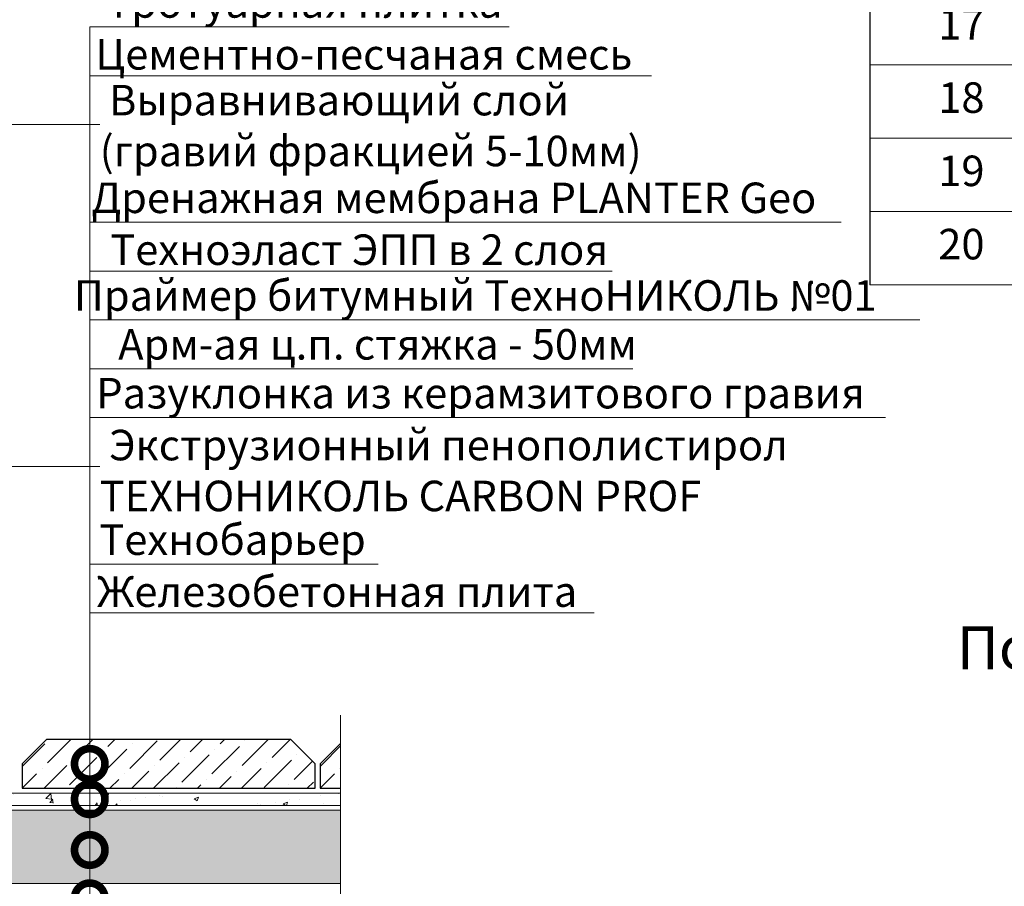
# Model space of a CAD drawing. Units: millimetres. Extents: x -45065 to 142185, y -31757 to 2974.
# Drawn here: x 91743 to 92549, y -27483 to -26773 of the extents above; entities that cross this region are included whole.
import ezdxf
from ezdxf import colors
from ezdxf.entities.mleader import LeaderData, LeaderLine
from ezdxf.math import Vec2, Vec3

# ---------------------------------------------------------------- set-up
doc = ezdxf.new("R2010")
doc.units = ezdxf.units.MM
doc.layers.get('0').update_dxf_attribs({"lineweight": 30})
doc.layers.get('DEFPOINTS').update_dxf_attribs({"color": 251, "lineweight": 0})
doc.layers.add('FP-XX-МАРКИ ПОМЕЩЕНИЙ', color=250, linetype='Continuous', lineweight=25)
doc.layers.add('TN-КЕРАМЗИТОВАЯ РАЗУКЛОНКА', color=26, linetype='Continuous', lineweight=15)
for name, color, linetype, lineweight, true_color in [('TN-АННОТАЦИИ', 7, 'Continuous', 20, 0x000000), ('TN-АННОТАЦИИ @ 10', 7, 'Continuous', 20, 0x000000), ('TN-ТАБЛИЦЫ', 7, 'Continuous', 40, 0x000000)]:
    doc.layers.add(name, color=color, linetype=linetype, lineweight=lineweight, true_color=true_color)
doc.styles.add('TN-Текст', font='isocpeur.ttf')
doc.styles.add('TN-Текст-Аннотативный', font='isocpeur.ttf')

# ---------------------------------------------------------------- blocks, each defined once
blk = doc.blocks.new('*T485')
at = {"layer": 'DEFPOINTS', "color": 8, "linetype": 'ByBlock', "lineweight": 0, "transparency": 16777216}
for p, q in [((0, 0), (1850, 0)), ((0, 0), (0, -89.99999999998181)), ((1850, 0), (1850, -89.99999999998181))]:
    blk.add_line(p, q, dxfattribs=at)
at = {"layer": 'TN-ТАБЛИЦЫ', "color": 0, "lineweight": 30, "transparency": 16777216}
for p, q in [((0, -89.99999999998181), (1850, -89.99999999998181)), ((0, -89.99999999998181), (0, -1379.999999999964)), ((150, -89.99999999998181), (150, -1379.999999999964)), ((1150, -89.99999999998181), (1150, -1379.999999999964)), ((1450, -89.99999999998181), (1450, -1379.999999999964)), ((1600, -89.99999999998181), (1600, -1379.999999999964)), ((1850, -89.99999999998181), (1850, -1379.999999999964))]:
    blk.add_line(p, q, dxfattribs=at)
at = {"layer": 'TN-ТАБЛИЦЫ', "color": 0, "linetype": 'ByBlock', "lineweight": 20, "transparency": 16777216}
for p, q in [((0, -179.9999999999636), (1850, -179.9999999999636)), ((0, -239.9999999999636), (1850, -239.9999999999636)), ((0, -299.9999999999636), (1850, -299.9999999999636)), ((0, -359.9999999999636), (1850, -359.9999999999636)), ((0, -419.9999999999636), (1850, -419.9999999999636)), ((0, -479.9999999999636), (1850, -479.9999999999636)), ((0, -539.9999999999636), (1850, -539.9999999999636)), ((0, -599.9999999999636), (1850, -599.9999999999636)), ((0, -659.9999999999636), (1850, -659.9999999999636)), ((0, -719.9999999999636), (1850, -719.9999999999636)), ((0, -779.9999999999636), (1850, -779.9999999999636)), ((0, -839.9999999999636), (1850, -839.9999999999636)), ((0, -899.9999999999636), (1850, -899.9999999999636)), ((0, -959.9999999999636), (1850, -959.9999999999636)), ((0, -1019.999999999964), (1850, -1019.999999999964)), ((0, -1079.999999999964), (1850, -1079.999999999964)), ((0, -1139.999999999964), (1850, -1139.999999999964)), ((0, -1199.999999999964), (1850, -1199.999999999964)), ((0, -1259.999999999964), (1850, -1259.999999999964)), ((0, -1319.999999999964), (1850, -1319.999999999964)), ((0, -1379.999999999964), (1850, -1379.999999999964))]:
    blk.add_line(p, q, dxfattribs=at)
at = {"layer": 'TN-ТАБЛИЦЫ', "color": 7, "lineweight": 13, "transparency": 16777216, "style": 'TN-Текст'}
for s, insert, char_height, width, attachment_point in [('{\\fISOCPEUR|b1|i0|c204|p34; Спецификация на узел \\C1;У.9.3-2020.11}', (5, -44.99999999999272), 30, 1840, 4), ('Поз.', (75, -134.9999999999709), 30, 140, 5), ('Наименование', (650, -134.9999999999709), 30, 990, 5), ('Расход на 1 м.п.', (1300, -134.9999999999709), 25, 290, 5), ('Ед.изм.', (1525, -134.9999999999709), 30, 140, 5), ('Примечание', (1725, -134.9999999999709), 30, 240, 5), ('\\A1;м{\\H0.7x;\\S2^ ;}', (1525, -209.9999999999636), 25, 140, 5), ('1', (75, -209.9999999999636), 25, 140, 5), (' Техноэласт ЭКП', (155, -209.9999999999636), 25, 990, 4), ('по проекту', (1300, -209.9999999999636), 25, 290, 5), ('\\A1;м{\\H0.7x;\\S2^ ;}', (1525, -269.9999999999636), 25, 140, 5), ('2', (75, -269.9999999999636), 25, 140, 5), (' Техноэласт ЭПП', (155, -269.9999999999636), 25, 990, 4), ('по проекту', (1300, -269.9999999999636), 25, 290, 5), ('3', (75, -329.9999999999636), 25, 140, 5), (' Сэндвич ТЕХНОНИКОЛЬ Ц-XPS', (155, -329.9999999999636), 25, 990, 4), ('\\A1;м{\\H0.7x;\\S3^ ;}', (1525, -329.9999999999636), 25, 140, 5), ('по проекту', (1300, -329.9999999999636), 25, 290, 5), ('\\A1;м{\\H0.7x;\\S2^ ;}', (1525, -389.9999999999636), 25, 140, 5), ('4', (75, -389.9999999999636), 25, 140, 5), (' ЛПП или ЦСП-1', (155, -389.9999999999636), 25, 990, 4), ('по проекту', (1300, -389.9999999999636), 25, 290, 5), ('5', (75, -449.9999999999636), 25, 140, 5), ('{\\C256; Дренажная мембрана PLANTER Geo}', (155, -449.9999999999636), 25, 990, 4), ('\\A1;м{\\H0.7x;\\S2^ ;}', (1525, -449.9999999999636), 25, 140, 5), ('по проекту', (1300, -449.9999999999636), 25, 290, 5), ('6', (75, -509.9999999999636), 25, 140, 5), ('{\\C256; Саморез остроконечный 4,8х50}', (155, -509.9999999999636), 25, 990, 4), ('3,4', (1300, -509.9999999999636), 25, 290, 5), ('шт.', (1525, -509.9999999999636), 25, 140, 5), ('7', (75, -569.9999999999636), 25, 140, 5), (' Анкерный элемент ТЕХНОНИКОЛЬ 8х45', (155, -569.9999999999636), 25, 990, 4), ('3,4', (1300, -569.9999999999636), 25, 290, 5), ('шт.', (1525, -569.9999999999636), 25, 140, 5), (' Крепежный элемент двухсторонний (костыль)', (155, -629.9999999999636), 25, 990, 4), ('8', (75, -629.9999999999636), 25, 140, 5), ('1,67', (1300, -629.9999999999636), 25, 290, 5), ('шт.', (1525, -629.9999999999636), 25, 140, 5), ('9', (75, -689.9999999999636), 25, 140, 5), (' Отлив из оцинкованной стали (колпак)', (155, -689.9999999999636), 25, 990, 4), ('1,00', (1300, -689.9999999999636), 25, 290, 5), ('м.п.', (1525, -689.9999999999636), 25, 140, 5), ('10', (75, -749.9999999999636), 25, 140, 5), (' Техноэласт ЭПП', (155, -749.9999999999636), 25, 990, 4), ('0,35', (1300, -749.9999999999636), 25, 290, 5), ('\\A1;м{\\H0.7x;\\S2^ ;}', (1525, -749.9999999999636), 25, 140, 5), ('\\A1;м{\\H0.7x;\\S2^ ;}', (1525, -809.9999999999636), 25, 140, 5), ('11', (75, -809.9999999999636), 25, 140, 5), (' Технобарьер', (155, -809.9999999999636), 25, 990, 4), ('по проекту', (1300, -809.9999999999636), 25, 290, 5), ('12', (75, -869.9999999999636), 25, 140, 5), (' Праймер ТЕХНОНИКОЛЬ №01', (155, -869.9999999999636), 25, 990, 4), ('по проекту', (1300, -869.9999999999636), 25, 290, 5), ('\\A1;л', (1525, -869.9999999999636), 25, 140, 5), ('13', (75, -929.9999999999636), 25, 140, 5), (' Праймер ТЕХНОНИКОЛЬ №01', (155, -929.9999999999636), 25, 990, 4), ('по проекту', (1300, -929.9999999999636), 25, 290, 5), ('\\A1;л', (1525, -929.9999999999636), 25, 140, 5), ('14', (75, -989.9999999999636), 25, 140, 5), ('{\\C256; Саморез остроконечный 4,8х(L-по проекту)}', (155, -989.9999999999636), 25, 990, 4), ('5', (1300, -989.9999999999636), 25, 290, 5), ('шт.', (1525, -989.9999999999636), 25, 140, 5), (' Анкерный элемент ТЕХНОНИКОЛЬ 8х45', (155, -1049.999999999964), 25, 990, 4), ('15', (75, -1049.999999999964), 25, 140, 5), ('5', (1300, -1049.999999999964), 25, 290, 5), ('шт.', (1525, -1049.999999999964), 25, 140, 5), ('16', (75, -1109.999999999964), 25, 140, 5), (' Шайба ТЕХНОНИКОЛЬ %%C 50мм', (155, -1109.999999999964), 25, 990, 4), ('5', (1300, -1109.999999999964), 25, 290, 5), ('шт.', (1525, -1109.999999999964), 25, 140, 5), ('17', (75, -1169.999999999964), 25, 140, 5), ('{\\C256; Саморез остроконечный 4,8х50}', (155, -1169.999999999964), 25, 990, 4), ('по проекту', (1300, -1169.999999999964), 25, 290, 5), ('шт.', (1525, -1169.999999999964), 25, 140, 5), ('18', (75, -1229.999999999964), 25, 140, 5), (' Анкерный элемент ТЕХНОНИКОЛЬ 8х45', (155, -1229.999999999964), 25, 990, 4), ('по проекту', (1300, -1229.999999999964), 25, 290, 5), ('шт.', (1525, -1229.999999999964), 25, 140, 5), ('19', (75, -1289.999999999964), 25, 140, 5), (' Шайба ТЕХНОНИКОЛЬ %%C 50мм', (155, -1289.999999999964), 25, 990, 4), ('по проекту', (1300, -1289.999999999964), 25, 290, 5), ('шт.', (1525, -1289.999999999964), 25, 140, 5), ('\\A1;м{\\H0.7x;\\S3^ ;}', (1525, -1349.999999999964), 25, 140, 5), ('20', (75, -1349.999999999964), 25, 140, 5), (' Промытый гравий фракции 20-40 мм', (155, -1349.999999999964), 25, 990, 4), ('по проекту', (1300, -1349.999999999964), 25, 290, 5)]:
    blk.add_mtext(s, dxfattribs=dict(at, insert=insert, char_height=char_height, width=width, attachment_point=attachment_point))
blk = doc.blocks.new('*U287')
at = {"lineweight": 9, "transparency": 33554559}
h = blk.add_hatch(dxfattribs=at)
h.set_pattern_fill('AR-CONC', color=256, scale=0.2)
h.set_pattern_definition([(49.99999999999999, (61.07443938362474, -180.0000216896816), (36.4369337992008, -3.187817107780617), [3.81, -41.91]), (355, (61.07443938362474, -180.0000216896816), (-7.048684284993868, 38.21136904780703), [3.048, -33.528116834]), (100.4514447, (64.11084078362467, -180.2656723896816), (29.38824941807066, 35.02355038243902), [3.23800176, -35.61804891999999]), (46.18420000000002, (61.07443938362474, -169.8400216896816), (54.21580817842599, -8.40846558654543), [5.714999999999964, -62.86499999999972]), (96.63555760999992, (65.59241938362459, -170.5407216896816), (47.48082681030061, 49.48522491954431), [4.857004628, -53.427121632]), (351.1841511700001, (61.07443938362474, -169.8400216896816), (47.48082681299541, 49.48522491710654), [4.571993414, -50.291946384]), (21, (66.15443938362466, -172.3800216896816), (30.3228782538265, -20.45303963741752), [3.81, -41.91]), (326.0000000000001, (66.15443938362466, -172.3800216896816), (12.36040566952942, 36.83759322446385), [3.048, -33.528]), (71.45144499999999, (68.68134590362467, -174.0844416696816), (42.68328385574323, 16.38455377718105), [3.23800176, -35.61798752]), (37.50000000000001, (61.07443938362474, -180.0000216896816), (0.6177206501183634, 16.91100777463062), [0, -33.1216, 0, -34.036, 0, -33.655]), (7.499999999999999, (61.07443938362474, -180.0000216896816), (13.36393250206115, 20.0361149636239), [0, -19.4056, 0, -32.3596, 0, -12.827]), (327.5, (49.74603938362463, -180.0000216896816), (27.11811903337428, -1.145748798534689), [0, -12.7, 0, -39.624, 0, -52.578]), (317.5, (44.66603938362471, -180.0000216896816), (29.62583627720361, 5.085298206666606), [0, -16.51, 0, -26.3144, 0, -37.338])])
h.paths.add_polyline_path([(625.6887232699551, 9.999777795930527), (0, 9.99999999999909), (0, 0), (625.6887552321145, -0.0002222040814453374)])
at = {"lineweight": 20}
blk.add_lwpolyline([(625.6887232699551, 9.999777795930527), (0, 9.99999999999909), (0, 0), (625.6887552321145, -0.0002222040814453374)], close=True, dxfattribs=at)
blk = doc.blocks.new('*U577')
at = {"layer": 'TN-КЕРАМЗИТОВАЯ РАЗУКЛОНКА', "lineweight": 0}
h = blk.add_hatch(dxfattribs=at)
h.set_pattern_fill('GRAVEL', color=256)
h.set_pattern_definition([(228.0127875, (80.92453296653105, -54.60002224443154), (-203.2000000159581, -228.5999999858178), [3.4172144, -338.30483639565]), (184.969741, (78.63853296653099, -57.14002224443156), (304.799999879405, 25.40000144697924), [5.864047199999971, -580.5404889352362]), (132.5104471, (72.79653296653089, -57.64802224443154), (254.0000001072749, -279.3999999024596), [4.1348152, -409.347227941]), (267.273689, (62.89053296653094, -63.99802224443157), (25.40000005319725, 507.9999999973313), [5.340045199999971, -528.6643742573763]), (292.83365418, (62.63653296653104, -69.33202224443156), (-127.0000000106341, 304.7999999955546), [5.236336999999971, -518.3980774534363]), (357.2736889999999, (64.66853296653096, -74.15802224443155), (-507.9999999973313, 25.40000005319728), [5.340045199999971, -528.6643742573763]), (37.69424047, (70.00253296653102, -74.41202224443157), (-330.1999999853589, -254.0000000190041), [7.061936599999999, -699.1311531424701]), (72.25532837, (75.59053296653099, -70.09402224443156), (177.8000000477929, 558.7999999847885), [6.6671952, -660.05256601905]), (121.42956562, (77.62253296653091, -63.74402224443155), (-203.2000000288312, 330.1999999822602), [5.35813, -530.4554569871201]), (175.2363583, (74.82853296653104, -59.17202224443155), (279.3999999959952, -25.40000004389256), [6.117132799999971, -299.7393694999981]), (222.3974378, (68.73253296653104, -58.66402224443156), (-304.7999999902466, -279.4000000106399), [7.9107792, -783.16772512177]), (138.81407483, (88.0365329665309, -64.25202224443153), (-177.7999999893351, 152.4000000123918), [2.7000454, -267.30565824344]), (171.4692344, (86.00453296653097, -62.47402224443157), (330.2000000088966, -50.79999994237343), [5.1368198, -508.5463899704]), (225, (80.92453296653105, -61.71202224443157), (-3.552713678800501e-15, -25.40000000000239), [3.5920934, -32.32893108428]), (203.19859051, (79.14653296653103, -58.66402224443156), (127.0000000034609, 50.79999999109334), [1.934413199999993, -191.506223688939]), (291.80140949, (77.368532966531, -59.42602224443156), (-25.40000000531496, 76.19999999822872), [2.7356562, -134.0475299]), (30.96375653, (78.38453296653108, -61.96602224443153), (76.20000000186383, 50.79999999721125), [4.443196599999971, -143.6629815290991]), (161.56505118, (82.19453296653103, -59.68002224443156), (50.80000000132583, -25.39999999733753), [3.2128714, -77.10898116828]), (16.389540334, (62.63653296653104, -59.42602224443156), (254.0000000000014, 76.20000000000243), [4.50088, -445.58826672539]), (70.34617594, (66.95453296653102, -58.15602224443155), (-101.6000000092932, -279.3999999967041), [3.7759894, -373.822156782]), (293.19859051, (82.19453296653103, -54.60002224443154), (-50.79999999113262, 127.0000000035529), [3.868800999999986, -189.571835888939]), (343.6104596700001, (83.71853296653092, -58.15602224443155), (-254.0000000053229, 76.19999998222859), [4.500879999999971, -445.5882667253981]), (339.44395478, (62.63653296653104, -75.17402224443157), (-126.9999999999986, 50.8000000000021), [4.34035199999997, -212.6773431310591]), (294.7751406, (66.70053296653089, -76.69802224443157), (-127.0000001511693, 279.3999999312726), [3.6367212, -360.0359338072]), (66.80140949, (82.44853296653093, -80.00002224443156), (50.79999999202298, 127.000000003193), [3.868801, -189.57183588894]), (17.35402464, (83.97253296653105, -76.44402224443155), (-330.1999999934302, -101.6000000213246), [4.257827400000001, -421.523759802]), (69.44395478, (70.00253296653102, -80.00002224443156), (-50.80000000088461, -126.9999999996463), [2.170176, -214.84751913106]), (101.309932474, (80.92453296653105, -80.00002224443156), (-25.400000000004, 101.6000000000037), [1.295146, -128.21994964526]), (165.963756532, (80.67053296653091, -78.73002224443155), (76.19999999999513, -25.39999999999865), [5.236337000000001, -99.49054589069]), (186.00900596, (75.59053296653099, -77.46002224443157), (253.9999999986537, 25.40000001329354), [4.852669999999971, -480.4136486333682]), (303.69006753, (78.38453296653108, -64.25202224443153), (-25.40000000352969, 50.79999999823702), [3.6632388, -87.9177635968]), (353.15722659, (80.41653296653101, -67.30002224443155), (431.8000000026568, -50.79999997739394), [6.3955676, -633.1600906503099]), (60.9453959, (86.76653296653092, -68.06202224443155), (-101.6000000027969, -177.7999999984025), [2.6150824, -258.8939231811]), (90, (88.0365329665309, -65.77602224443153), (-25.4, 25.4), [1.524, -23.876]), (120.25643716, (75.08253296653095, -76.69802224443157), (101.5999999875716, -177.800000007098), [3.5286696, -349.339407732]), (48.01278749999999, (73.30453296653093, -73.65002224443157), (203.2000000167534, 228.599999985102), [6.8344288, -334.88762199565]), (0, (77.87653296653104, -68.57002224443156), (25.4, 25.4), [6.604, -18.796]), (325.3048465, (84.48053296653109, -68.57002224443156), (254.0000000962153, -177.7999998625458), [4.0160956, -397.5931672414]), (254.0546040999999, (87.78253296653088, -70.85602224443156), (-25.39999999822557, -101.6000000004475), [3.6982908, -181.21650038772]), (207.64597536, (86.76653296653092, -74.41202224443157), (-482.6000000177335, -253.9999999663075), [6.021450999999971, -596.1246442293763]), (175.42607874, (81.43253296653108, -77.20602224443155), (-330.1999999999883, 25.39999999999478), [6.370294599999999, -630.6584645624])])
h.paths.add_polyline_path([(627.2508168528612, 59.99977724117969), (0, 60), (0, 0), (627.2508310582824, -0.0002227588295068922)])
at = {"layer": 'TN-КЕРАМЗИТОВАЯ РАЗУКЛОНКА', "lineweight": 20}
blk.add_lwpolyline([(627.2508168528612, 59.99977724117969), (0, 60), (0, 0), (627.2508310582824, -0.0002227588295068922)], close=True, dxfattribs=at)
blk = doc.blocks.new('*U279')
at = {"lineweight": 0}
blk.add_wipeout([(2337.346858480736, 66.81546277431083), (2337.346858480897, -1771.6581763445365), (2131.2860520216136, -1846.6581763444938), (2543.4076649378485, -1996.6581763444926), (2337.346858480897, -2071.6581763444938), (2337.3468584820703, -3693.3420026908957), (2131.286052022787, -3768.342002690896), (2543.4076649390236, -3918.3420026908566), (2337.3468584820703, -3993.342002690896), (2337.346858480916, -5844.09457896313), (3.183231456205249e-11, -5844.094578962548), (2.1827872842550278e-11, -3993.3420026912822), (206.0608064580565, -3918.3420026909157), (-206.06080645809652, -3768.342002690859), (2.1827872842550278e-11, -3693.3420026912468), (9.094947017729282e-12, -2071.658176344539), (206.06080645705606, -1996.6581763444765), (-206.0608064592716, -1846.6581763445395), (9.094947017729282e-12, -1771.6581763444944), (9.094947017729282e-13, 66.81546277430975)], dxfattribs=at).dxf.layer = 'FP-XX-МАРКИ ПОМЕЩЕНИЙ'
at = {"linetype": 'Continuous'}
blk.add_lwpolyline([(3.171606933443818e-11, -5965.000179035391), (2.1164529855714e-11, -3993.34200269128), (1.185317748125062e-09, -3993.342002690856), (206.0608064580566, -3918.342002690873), (-206.0608064580964, -3768.342002690857), (1.185121340693865e-09, -3693.342002690856), (2.096812242451693e-11, -3693.34200269128), (1.06454303318872e-11, -2071.658176344539), (206.0608064570548, -1996.658176344519), (-206.0608064592711, -1846.658176344539), (1.044902290069052e-11, -1771.658176344539), (-1.025165780341708e-13, 200)], dxfattribs=at)
blk = doc.blocks.new('_DotSmall')
at = {"color": 0, "linetype": 'ByBlock', "const_width": 0.5}
blk.add_lwpolyline([(-0.0625, 0, 1), (0.0625, 0, 1)], format="xyb", close=True, dxfattribs=at)

msp = doc.modelspace()

# ---------------------------------------------------------------- hatches: boundary and pattern name
at = {"lineweight": 9}
h = msp.add_hatch(dxfattribs=at)
h.set_pattern_fill('ANSI36', color=256, scale=4)
h.set_pattern_definition([(45, (58270.71517068254, -31485.6397492799), (6.735192090801869, 24.69570433294017), [31.75, -6.35, 0, -6.35])])
h.paths.add_polyline_path([(92208.78076587424, -27362.45419257229), (92008.78076587424, -27362.45419257226), (91988.78076587424, -27382.45419257225), (91988.78076587424, -27402.45419257225), (92228.78076587424, -27402.45419257229), (92228.78076587424, -27382.45419257229)])

# ---------------------------------------------------------------- linework, layer by layer
msp.add_lwpolyline([(92208.78076587424, -27362.45419257229), (92008.78076587424, -27362.45419257226), (91988.78076587424, -27382.45419257225), (91988.78076587424, -27402.45419257225), (92228.78076587424, -27402.45419257229), (92228.78076587424, -27382.45419257229)], close=True)

# ---------------------------------------------------------------- block references
msp.add_blockref('*T485', (92439.08307529721, -25609.99999999998))
at = {"layer": 'TN-КЕРАМЗИТОВАЯ РАЗУКЛОНКА', "rotation": 359.9999694783845}
msp.add_blockref('*U287', (91500.78075166883, -27416.45419257217), dxfattribs=at)
at = {"layer": 'TN-КЕРАМЗИТОВАЯ РАЗУКЛОНКА'}
msp.add_blockref('*U577', (91500.78075166883, -27480.45419257217), dxfattribs=at)

# ---------------------------------------------------------------- next in the draw order: block references
at = {"layer": 'TN-АННОТАЦИИ', "xscale": -0.1, "yscale": 0.1, "zscale": 0.1, "rotation": 180}
msp.add_blockref('*U279', (92005.44233036629, -27938.95421047579), dxfattribs=at)

# ---------------------------------------------------------------- next in the draw order: hatches: boundary and pattern name
at = {"lineweight": 9}
h = msp.add_hatch(dxfattribs=at)
h.set_pattern_fill('ANSI36', color=256, scale=4)
h.set_pattern_definition([(45, (58026.71517068254, -31485.63974927986), (6.735192090801869, 24.69570433294017), [31.75, -6.35, 0, -6.35])])
h.paths.add_polyline_path([(91964.78076587424, -27362.45419257225), (91764.78076587424, -27362.45419257222), (91744.78076587424, -27382.45419257222), (91744.78076587424, -27402.45419257222), (91984.78076587424, -27402.45419257225), (91984.78076587424, -27382.45419257225)])

# ---------------------------------------------------------------- next in the draw order: linework, layer by layer
msp.add_lwpolyline([(91964.78076587424, -27362.45419257225), (91764.78076587424, -27362.45419257222), (91744.78076587424, -27382.45419257222), (91744.78076587424, -27402.45419257222), (91984.78076587424, -27402.45419257225), (91984.78076587424, -27382.45419257225)], close=True)

# ---------------------------------------------------------------- next in the draw order: texts
at = {"layer": 'TN-АННОТАЦИИ', "color": 0, "insert": (88372.55575724685, -27153.18271685656), "char_height": 35, "attachment_point": 1, "style": 'TN-Текст-Аннотативный'}
msp.add_mtext_dynamic_manual_height_columns('\\pi11.7267;{\\fISOCPEUR|b1|i0|c204|p34;Крепежный элемент\\P\\pi118.2222;Позиция 8}', width=450.4061776799499, gutter_width=20358.2008057565, heights=[0], dxfattribs=at)

# ---------------------------------------------------------------- next in the draw order: leaders
at = {"layer": 'TN-АННОТАЦИИ @ 10'}
ml = msp.add_multileader_mtext('Standard', dxfattribs=at)
ml.set_content(' Тротуарная плитка', color=256, style='TN-Текст')
ml.set_leader_properties(color=256, linetype='ByLayer', lineweight=-1)
ml.set_arrow_properties(name='DOTSMALL')
ml.build(insert=Vec2(0, 0))
ml.multileader.update_dxf_attribs({"text_left_attachment_type": 6, "text_right_attachment_type": 6, "dogleg_length": 100, "arrow_head_size": 50, "scale": 10})
ctx = ml.context
ctx.base_point, ctx.scale, ctx.char_height, ctx.arrow_head_size, ctx.landing_gap_size, ctx.plane_origin = Vec3(91808.30720365696, -26778.83121088094), 10, 25, 50, 0, Vec3(89697.60018341086, -28134.47462305236)
ctx.left_attachment, ctx.right_attachment, ctx.text_align_type = 6, 6, 1
notes = []
notes.append((ctx, [(1, (1, 1, 0), (91800.1278845625, -26778.83121088094), (1, 0), 8.179319094457314, [(1, [(91800.14657845063, -27382.45419257225)], 0, [])])]))
ctx.mtext.insert, ctx.mtext.alignment, ctx.mtext.line_spacing_style, ctx.mtext.flow_direction = Vec3(91972.05720365696, -26746.33121088094), 2, 2, 5
ml = msp.add_multileader_mtext('Standard', dxfattribs=at)
ml.set_content(' {\\C7;Цементно-песчаная смесь}', color=256, style='TN-Текст')
ml.set_leader_properties(color=256, linetype='ByLayer', lineweight=-1)
ml.set_arrow_properties(name='DOTSMALL')
ml.build(insert=Vec2(0, 0))
ml.multileader.update_dxf_attribs({"text_left_attachment_type": 6, "text_right_attachment_type": 6, "dogleg_length": 100, "arrow_head_size": 50, "scale": 10})
ctx = ml.context
ctx.base_point, ctx.scale, ctx.char_height, ctx.arrow_head_size, ctx.landing_gap_size, ctx.plane_origin = Vec3(91808.30965054796, -26818.83121088094), 10, 25, 50, 0, Vec3(89697.60263030186, -28196.12629129241)
ctx.left_attachment, ctx.right_attachment, ctx.text_align_type = 6, 6, 1
notes.append((ctx, [(1, (1, 1, 0), (91800.1303314535, -26818.83121088094), (1, 0), 8.179319094457314, [(1, [(91800.12975933026, -27411.36090506619)], 0, [])])]))
ctx.mtext.insert, ctx.mtext.alignment, ctx.mtext.line_spacing_style, ctx.mtext.flow_direction = Vec3(92020.80965054796, -26788.83121088094), 2, 2, 5
ml = msp.add_multileader_mtext('Standard', dxfattribs=at)
ml.set_content(' Выравнивающий слой \\P (гравий фракцией 5-10мм)', color=256, style='TN-Текст')
ml.set_leader_properties(color=256, linetype='ByLayer', lineweight=-1)
ml.set_arrow_properties(name='DOTSMALL')
ml.build(insert=Vec2(0, 0))
ml.multileader.update_dxf_attribs({"text_left_attachment_type": 6, "text_right_attachment_type": 6, "dogleg_length": 100, "arrow_head_size": 50, "scale": 10})
ctx = ml.context
ctx.base_point, ctx.scale, ctx.char_height, ctx.arrow_head_size, ctx.landing_gap_size, ctx.plane_origin = Vec3(91808.30965054796, -26858.83121088094), 10, 25, 50, 0, Vec3(89697.60263030186, -28174.47462305236)
ctx.left_attachment, ctx.right_attachment = 6, 6
notes.append((ctx, [(1, (1, 1, 0), (91800.1303314535, -26858.83121088094), (1, 0), 8.179319094457314, [(1, [(91800.15185000909, -27452.97240770591)], 0, [])])]))
ctx.mtext.insert, ctx.mtext.width, ctx.mtext.line_spacing_style, ctx.mtext.flow_direction = Vec3(91808.30965054796, -26826.33121088094), 848.3959527575935, 2, 5
ml = msp.add_multileader_mtext('Standard', dxfattribs=at)
ml.set_content(' Дренажная мембрана PLANTER Geo', color=256, style='TN-Текст')
ml.set_leader_properties(color=256, linetype='ByLayer', lineweight=-1)
ml.set_arrow_properties(name='DOTSMALL')
ml.build(insert=Vec2(0, 0))
ml.multileader.update_dxf_attribs({"text_left_attachment_type": 6, "text_right_attachment_type": 6, "dogleg_length": 100, "arrow_head_size": 50, "scale": 10})
ctx = ml.context
ctx.base_point, ctx.scale, ctx.char_height, ctx.arrow_head_size, ctx.landing_gap_size, ctx.plane_origin = Vec3(91808.30965054796, -26938.83121088094), 10, 25, 50, 0, Vec3(89697.62320929911, -28248.62506059128)
ctx.left_attachment, ctx.right_attachment, ctx.text_align_type = 6, 6, 1
notes.append((ctx, [(1, (1, 1, 0), (91800.1303314535, -26938.83121088094), (1, 0), 8.179319094457314, [(1, [(91800.15339224678, -27492.540135547)], 0, [])])]))
ctx.mtext.insert, ctx.mtext.width, ctx.mtext.alignment, ctx.mtext.line_spacing_style, ctx.mtext.flow_direction = Vec3(92094.55965054796, -26906.33121088094), 750.5476289957005, 2, 2, 5
ml = msp.add_multileader_mtext('Standard', dxfattribs=at)
ml.set_content(' Техноэласт ЭПП в 2 слоя', color=256, style='TN-Текст')
ml.set_leader_properties(color=256, linetype='ByLayer', lineweight=-1)
ml.set_arrow_properties(name='DOTSMALL')
ml.build(insert=Vec2(0, 0))
ml.multileader.update_dxf_attribs({"text_left_attachment_type": 6, "text_right_attachment_type": 6, "dogleg_length": 100, "arrow_head_size": 50, "scale": 10})
ctx = ml.context
ctx.base_point, ctx.scale, ctx.char_height, ctx.arrow_head_size, ctx.landing_gap_size, ctx.plane_origin = Vec3(91808.30965054796, -26978.83121088094), 10, 25, 50, 0, Vec3(89697.6001729223, -28277.47461453456)
ctx.left_attachment, ctx.right_attachment, ctx.text_align_type = 6, 6, 1
notes.append((ctx, [(1, (1, 1, 0), (91800.1303314535, -26978.83121088094), (1, 0), 8.179319094457314, [(1, [(91800.13032964643, -27520.44701717009)], 0, [])])]))
ctx.mtext.insert, ctx.mtext.alignment, ctx.mtext.line_spacing_style, ctx.mtext.flow_direction = Vec3(92017.05965054796, -26948.83121088094), 2, 2, 5
ml = msp.add_multileader_mtext('Standard', dxfattribs=at)
ml.set_content(' {\\C7;Праймер битумный ТехноНИКОЛЬ №01}', color=256, style='TN-Текст')
ml.set_leader_properties(color=256, linetype='ByLayer', lineweight=-1)
ml.set_arrow_properties(name='DOTSMALL')
ml.build(insert=Vec2(0, 0))
ml.multileader.update_dxf_attribs({"text_left_attachment_type": 6, "text_right_attachment_type": 6, "dogleg_length": 100, "arrow_head_size": 50, "scale": 10})
ctx = ml.context
ctx.base_point, ctx.scale, ctx.char_height, ctx.arrow_head_size, ctx.landing_gap_size, ctx.plane_origin = Vec3(91808.30965054796, -27018.83121088094), 10, 25, 50, 0, Vec3(89697.60263030186, -28334.47462305236)
ctx.left_attachment, ctx.right_attachment, ctx.text_align_type = 6, 6, 1
notes.append((ctx, [(1, (1, 1, 0), (91800.1303314535, -27018.83121088094), (1, 0), 8.179319094457314, [(1, [(91800.1303295419, -27540.3744824386)], 0, [])])]))
ctx.mtext.insert, ctx.mtext.alignment, ctx.mtext.line_spacing_style, ctx.mtext.flow_direction = Vec3(92112.05965054796, -26986.33121088094), 2, 2, 5
ml = msp.add_multileader_mtext('Standard', dxfattribs=at)
ml.set_content(' Арм-ая ц.п. стяжка - 50мм', color=256, style='TN-Текст')
ml.set_leader_properties(color=256, linetype='ByLayer', lineweight=-1)
ml.set_arrow_properties(name='DOTSMALL')
ml.build(insert=Vec2(0, 0))
ml.multileader.update_dxf_attribs({"text_left_attachment_type": 6, "text_right_attachment_type": 6, "dogleg_length": 100, "arrow_head_size": 50, "scale": 10})
ctx = ml.context
ctx.base_point, ctx.scale, ctx.char_height, ctx.arrow_head_size, ctx.landing_gap_size, ctx.plane_origin = Vec3(91808.30965054796, -27058.83121088094), 10, 25, 50, 0, Vec3(89697.60263030186, -28374.47462305236)
ctx.left_attachment, ctx.right_attachment, ctx.text_align_type = 6, 6, 1
notes.append((ctx, [(1, (1, 1, 0), (91800.1303314535, -27058.83121088094), (1, 0), 8.179319094457314, [(1, [(91800.13032944861, -27563.87579576302)], 0, [])])]))
ctx.mtext.insert, ctx.mtext.alignment, ctx.mtext.line_spacing_style, ctx.mtext.flow_direction = Vec3(92032.05965054796, -27026.33121088094), 2, 2, 5
ml = msp.add_multileader_mtext('Standard', dxfattribs=at)
ml.set_content(' Разуклонка из керамзитового гравия', color=256, style='TN-Текст')
ml.set_leader_properties(color=256, linetype='ByLayer', lineweight=-1)
ml.set_arrow_properties(name='DOTSMALL')
ml.build(insert=Vec2(0, 0))
ml.multileader.update_dxf_attribs({"text_left_attachment_type": 6, "text_right_attachment_type": 6, "dogleg_length": 100, "arrow_head_size": 50, "scale": 10})
ctx = ml.context
ctx.base_point, ctx.scale, ctx.char_height, ctx.arrow_head_size, ctx.landing_gap_size, ctx.plane_origin = Vec3(91808.30716682819, -27098.83121088094), 10, 25, 50, 0, Vec3(89697.60263030186, -28414.47462305236)
ctx.left_attachment, ctx.right_attachment, ctx.text_align_type = 6, 6, 1
notes.append((ctx, [(1, (1, 1, 0), (91800.12784773373, -27098.83121088094), (1, 0), 8.179319094457314, [(1, [(91800.18714246152, -27604.80997298747)], 0, [])])]))
ctx.mtext.insert, ctx.mtext.alignment, ctx.mtext.line_spacing_style, ctx.mtext.flow_direction = Vec3(92116.43216682819, -27066.33121088094), 2, 2, 5
ml = msp.add_multileader_mtext('Standard', dxfattribs=at)
ml.set_content(' Экструзионный пенополистирол^J ТЕХНОНИКОЛЬ CARBON PROF', color=256, style='TN-Текст')
ml.set_leader_properties(color=256, linetype='ByLayer', lineweight=-1)
ml.set_arrow_properties(name='DOTSMALL')
ml.build(insert=Vec2(0, 0))
ml.multileader.update_dxf_attribs({"text_left_attachment_type": 6, "text_right_attachment_type": 6, "dogleg_length": 100, "arrow_head_size": 50, "scale": 10})
ctx = ml.context
ctx.base_point, ctx.scale, ctx.char_height, ctx.arrow_head_size, ctx.landing_gap_size, ctx.plane_origin = Vec3(91808.31213400596, -27138.83121088094), 10, 25, 50, 0, Vec3(89697.60511375986, -28414.47462305236)
ctx.left_attachment, ctx.right_attachment = 6, 6
notes.append((ctx, [(1, (1, 1, 0), (91800.1328149115, -27138.83121088094), (1, 0), 8.179319094457314, [(1, [(91800.17657855099, -27680.99175864663)], 0, [])])]))
ctx.mtext.insert, ctx.mtext.line_spacing_style, ctx.mtext.flow_direction = Vec3(91808.31213400596, -27108.83121088094), 2, 5
ml = msp.add_multileader_mtext('Standard', dxfattribs=at)
ml.set_content(' Технобарьер', color=256, style='TN-Текст')
ml.set_leader_properties(color=256, linetype='ByLayer', lineweight=-1)
ml.set_arrow_properties(name='DOTSMALL')
ml.build(insert=Vec2(0, 0))
ml.multileader.update_dxf_attribs({"text_left_attachment_type": 6, "text_right_attachment_type": 6, "dogleg_length": 100, "arrow_head_size": 50, "scale": 10})
ctx = ml.context
ctx.base_point, ctx.scale, ctx.char_height, ctx.arrow_head_size, ctx.landing_gap_size, ctx.plane_origin = Vec3(91808.32372999158, -27218.83121464663), 10, 25, 50, 0, Vec3(89697.5993530402, -28494.47462305236)
ctx.left_attachment, ctx.right_attachment, ctx.text_align_type = 6, 6, 1
notes.append((ctx, [(1, (1, 1, 0), (91800.14441089712, -27218.83121464663), (1, 0), 8.179319094457314, [(1, [(91800.2254173826, -27731.87450034007)], 0, [])])]))
ctx.mtext.insert, ctx.mtext.alignment, ctx.mtext.line_spacing_style, ctx.mtext.flow_direction = Vec3(91913.32372999158, -27186.33121464663), 2, 2, 5
ml = msp.add_multileader_mtext('Standard', dxfattribs=at)
ml.set_content(' {\\C7;Железобетонная плита}', color=256, style='TN-Текст')
ml.set_leader_properties(color=256, linetype='ByLayer', lineweight=-1)
ml.set_arrow_properties(name='DOTSMALL')
ml.build(insert=Vec2(0, 0))
ml.multileader.update_dxf_attribs({"text_left_attachment_type": 6, "text_right_attachment_type": 6, "dogleg_length": 100, "arrow_head_size": 50, "scale": 10})
ctx = ml.context
ctx.base_point, ctx.scale, ctx.char_height, ctx.arrow_head_size, ctx.landing_gap_size, ctx.plane_origin = Vec3(91808.30637354529, -27258.83121088094), 10, 25, 50, 0, Vec3(89697.59935329919, -28494.47462305236)
ctx.left_attachment, ctx.right_attachment, ctx.text_align_type = 6, 6, 1
notes.append((ctx, [(1, (1, 1, 0), (91800.12705445083, -27258.83121088094), (1, 0), 8.179319094457314, [(1, [(91800.27155932161, -27837.99136434793)], 0, [])])]))
ctx.mtext.insert, ctx.mtext.alignment, ctx.mtext.line_spacing_style, ctx.mtext.flow_direction = Vec3(91998.93137354529, -27228.83121088094), 2, 2, 5
for ctx, leaders in notes:
    for number, flags, end, landing, length, lines in leaders:
        leader = LeaderData()
        leader.index, (leader.has_last_leader_line, leader.has_dogleg_vector, leader.attachment_direction) = number, flags
        leader.last_leader_point, leader.dogleg_vector, leader.dogleg_length = Vec3(end), Vec3(landing), length
        for number, points, colour, breaks in lines:
            line = LeaderLine()
            line.index, line.vertices, line.color, line.breaks = number, Vec3.list(points), colors.encode_raw_color(colour), breaks
            leader.lines.append(line)
        ctx.leaders.append(leader)

doc.saveas('drawing.dxf')
